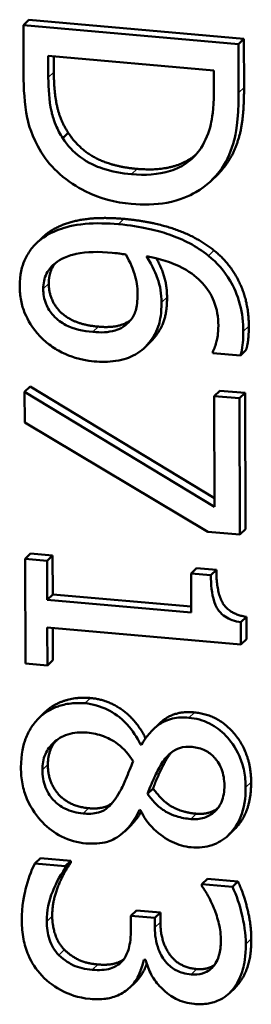
# Model space of a CAD drawing. Units: inches. Extents: x -18 to 804, y -173 to 42.
# Drawn here: x 99 to 99, y 36 to 37 of the extents above; entities that cross this region are included whole.
import ezdxf

# ---------------------------------------------------------------- set-up
doc = ezdxf.new("R2010")
doc.units = ezdxf.units.IN
doc.header["$LTSCALE"] = 2.857143
doc.header["$MEASUREMENT"] = 0
doc.layers.add('Visible (ANSI)', color=7, linetype='Continuous', lineweight=50)
doc.layers.add('Visible Narrow (ANSI)', color=7, linetype='Continuous', lineweight=35)

msp = doc.modelspace()

# ---------------------------------------------------------------- linework, layer by layer
at = {"layer": 'Visible (ANSI)'}
for p, q in [((98.73893, 36.69745), (98.73598, 36.69461)), ((98.73893, 36.69745), (98.8536, 36.68731)), ((98.85065, 36.68447), (98.73598, 36.69461)), ((98.73598, 36.69461), (98.73607, 36.66824)), ((98.8536, 36.68731), (98.85065, 36.68447)), ((98.8536, 36.68731), (98.85368, 36.66121)), ((98.85074, 36.65837), (98.85065, 36.68447)), ((98.74926, 36.6666), (98.74923, 36.67821)), ((98.74923, 36.67821), (98.8375, 36.67041)), ((98.75218, 36.67795), (98.75221, 36.66944)), ((98.8375, 36.67041), (98.83754, 36.6588)), ((98.75993, 36.6371), (98.75699, 36.63426)), ((98.83927, 36.61459), (98.83632, 36.61175)), ((98.74581, 36.58099), (98.74287, 36.57815)), ((98.80365, 36.52545), (98.8007, 36.52261)), ((98.83697, 36.52022), (98.83697, 36.51957)), ((98.83697, 36.51957), (98.85175, 36.51827)), ((98.85469, 36.52111), (98.85175, 36.51827)), ((98.73956, 36.50176), (98.73661, 36.49892)), ((98.83798, 36.43759), (98.73661, 36.49892)), ((98.73661, 36.49892), (98.73667, 36.48258)), ((98.73956, 36.50176), (98.83796, 36.44222)), ((98.84074, 36.49959), (98.83779, 36.49675)), ((98.84074, 36.49959), (98.85421, 36.4984)), ((98.85421, 36.4984), (98.85126, 36.49556)), ((98.85421, 36.4984), (98.85444, 36.42568)), ((98.85126, 36.49556), (98.83779, 36.49675)), ((98.83779, 36.49675), (98.83798, 36.43759)), ((98.8515, 36.42284), (98.85126, 36.49556)), ((98.73667, 36.48258), (98.83431, 36.42436)), ((98.83431, 36.42436), (98.8515, 36.42284)), ((98.85444, 36.42568), (98.8515, 36.42284)), ((98.73985, 36.41279), (98.7369, 36.40995)), ((98.74861, 36.40891), (98.7369, 36.40995)), ((98.7369, 36.40995), (98.73708, 36.35404)), ((98.73985, 36.41279), (98.75156, 36.41175)), ((98.75156, 36.41175), (98.74861, 36.40891)), ((98.74868, 36.38811), (98.74861, 36.40891)), ((98.75156, 36.41175), (98.75163, 36.39095)), ((98.82841, 36.40495), (98.82546, 36.40211)), ((98.82841, 36.40495), (98.83891, 36.40403)), ((98.83891, 36.40403), (98.83596, 36.40119)), ((98.83596, 36.40119), (98.82546, 36.40211)), ((98.82546, 36.40211), (98.82553, 36.38131)), ((98.75163, 36.39095), (98.74868, 36.38811)), ((98.82553, 36.38131), (98.74868, 36.38811)), ((98.75163, 36.39095), (98.82552, 36.38441)), ((98.85497, 36.37893), (98.85202, 36.37609)), ((98.85497, 36.37893), (98.85501, 36.36704)), ((98.74879, 36.353), (98.74873, 36.37334)), ((98.74873, 36.37334), (98.85206, 36.3642)), ((98.75168, 36.37308), (98.75174, 36.35584)), ((98.85206, 36.3642), (98.85202, 36.37609)), ((98.85501, 36.36704), (98.85206, 36.3642)), ((98.75174, 36.35584), (98.74879, 36.353)), ((98.73708, 36.35404), (98.74879, 36.353)), ((98.74726, 36.3279), (98.74432, 36.32506)), ((98.80824, 36.3218), (98.80529, 36.31896)), ((98.79969, 36.31202), (98.79844, 36.31082)), ((98.79891, 36.31078), (98.79844, 36.31082)), ((98.80519, 36.28742), (98.80224, 36.28458)), ((98.79791, 36.27595), (98.79837, 36.27591)), ((98.79296, 36.26739), (98.79002, 36.26455)), ((98.8484, 36.26547), (98.84546, 36.26263)), ((98.74502, 36.25031), (98.74207, 36.24747)), ((98.75834, 36.24603), (98.74207, 36.24747)), ((98.74502, 36.25031), (98.76128, 36.24887)), ((98.76128, 36.24887), (98.75834, 36.24603)), ((98.76129, 36.24775), (98.75834, 36.24491)), ((98.75834, 36.24491), (98.75834, 36.24603)), ((98.76128, 36.24887), (98.76129, 36.24775)), ((98.83415, 36.23927), (98.8312, 36.23643)), ((98.84746, 36.23499), (98.8312, 36.23643)), ((98.8312, 36.23643), (98.8312, 36.2355)), ((98.83415, 36.23927), (98.85041, 36.23783)), ((98.85041, 36.23783), (98.84746, 36.23499)), ((98.7963, 36.22237), (98.79335, 36.21953)), ((98.80608, 36.21841), (98.79335, 36.21953)), ((98.79335, 36.21953), (98.79337, 36.21303)), ((98.7963, 36.22237), (98.80903, 36.22125)), ((98.80903, 36.22125), (98.80608, 36.21841)), ((98.80903, 36.22125), (98.80905, 36.21614)), ((98.8061, 36.2133), (98.80608, 36.21841)), ((98.80021, 36.19609), (98.80132, 36.19599)), ((98.79554, 36.18394), (98.79259, 36.1811)), ((98.84887, 36.18118), (98.84593, 36.17834))]:
    msp.add_line(p, q, dxfattribs=at)
for points, degree, knots in [([(98.73607, 36.66824), (98.73609, 36.66099), (98.73649, 36.65245), (98.73868, 36.6419), (98.7403, 36.63535), (98.7454, 36.62683)], 3, [-0.2445723, -0.2445723, -0.2445723, -0.2445723, -0.076011, -0.076011, 0, 0, 0, 0]), ([(98.75699, 36.63426), (98.75553, 36.63646), (98.75429, 36.63876), (98.75186, 36.64456), (98.75123, 36.64736), (98.74971, 36.65452), (98.74928, 36.66075), (98.74926, 36.6666)], 3, [-0.06471534, -0.06471534, -0.06471534, -0.06471534, -0.05724355, -0.05724355, -0.04673271, -0.04673271, 0, 0, 0, 0]), ([(98.83754, 36.6588), (98.83757, 36.64964), (98.83663, 36.64448), (98.8349, 36.63719), (98.83316, 36.633), (98.83076, 36.62913)], 3, [-0.06102811, -0.06102811, -0.06102811, -0.06102811, -0.03783799, -0.03783799, 0, 0, 0, 0]), ([(98.84176, 36.61813), (98.84487, 36.62261), (98.84697, 36.62786), (98.84916, 36.63607), (98.85079, 36.64295), (98.85074, 36.65837)], 3, [-0.3556342, -0.3556342, -0.3556342, -0.3556342, -0.1230807, -0.1230807, 0, 0, 0, 0]), ([(98.79365, 36.61505), (98.7885, 36.6155), (98.78318, 36.61641), (98.77489, 36.61919), (98.77062, 36.62099), (98.76261, 36.62695), (98.7595, 36.63033), (98.75699, 36.63426)], 3, [-0.1379205, -0.1379205, -0.1379205, -0.1379205, -0.0762368, -0.0762368, -0.0356964, -0.0356964, 0, 0, 0, 0]), ([(98.83076, 36.62913), (98.82887, 36.6262), (98.82656, 36.62366), (98.82096, 36.61944), (98.81778, 36.61788), (98.80787, 36.61472), (98.80067, 36.61443), (98.79365, 36.61505)], 3, [-0.1142864, -0.1142864, -0.1142864, -0.1142864, -0.0853805, -0.0853805, -0.0559851, -0.0559851, 0, 0, 0, 0]), ([(98.7454, 36.62683), (98.74815, 36.62245), (98.7515, 36.61855), (98.75977, 36.61123), (98.76456, 36.60818), (98.77681, 36.60204), (98.78507, 36.59993), (98.79352, 36.59918)], 3, [-0.1393898, -0.1393898, -0.1393898, -0.1393898, -0.105542, -0.105542, -0.067364, -0.067364, 0, 0, 0, 0]), ([(98.7966, 36.61789), (98.80979, 36.61672), (98.82405, 36.62213), (98.82784, 36.6253)], 2, [0, 0, 0, 1, 1.528686, 1.528686, 1.528686]), ([(98.79352, 36.59918), (98.79993, 36.59861), (98.80638, 36.59871), (98.81951, 36.60114), (98.82442, 36.60342), (98.83353, 36.6087), (98.8381, 36.61292), (98.84176, 36.61813)], 3, [-0.1182085, -0.1182085, -0.1182085, -0.1182085, -0.0875011, -0.0875011, -0.0529896, -0.0529896, 0, 0, 0, 0]), ([(98.78668, 36.58837), (98.78078, 36.58889), (98.77467, 36.58905), (98.76249, 36.58794), (98.75819, 36.58669), (98.75115, 36.58414), (98.74745, 36.58218), (98.74434, 36.57948)], 3, [-0.08646011, -0.08646011, -0.08646011, -0.08646011, -0.06166165, -0.06166165, -0.03440027, -0.03440027, 0, 0, 0, 0]), ([(98.83467, 36.57159), (98.82835, 36.57667), (98.82121, 36.58033), (98.80775, 36.58495), (98.79911, 36.58727), (98.78668, 36.58837)], 3, [-0.2249377, -0.2249377, -0.2249377, -0.2249377, -0.0991377, -0.0991377, 0, 0, 0, 0]), ([(98.74434, 36.57948), (98.74265, 36.57805), (98.74113, 36.57646), (98.73851, 36.57291), (98.73743, 36.57102), (98.73534, 36.56605), (98.734, 36.56162), (98.73402, 36.55514)], 3, [-0.1242331, -0.1242331, -0.1242331, -0.1242331, -0.0876865, -0.0876865, -0.0517125, -0.0517125, 0, 0, 0, 0]), ([(98.75302, 36.56767), (98.7544, 36.56883), (98.75602, 36.56975), (98.76014, 36.57155), (98.76269, 36.57221), (98.76966, 36.57381), (98.77657, 36.57375), (98.78329, 36.57316)], 3, [-0.07658748, -0.07658748, -0.07658748, -0.07658748, -0.06726061, -0.06726061, -0.0535953, -0.0535953, 0, 0, 0, 0]), ([(98.78329, 36.57316), (98.78555, 36.57296), (98.78687, 36.57277), (98.78837, 36.57255), (98.78945, 36.5724), (98.79054, 36.57224)], 3, [-0.01198039, -0.01198039, -0.01198039, -0.01198039, -0.00865029, -0.00865029, 0, 0, 0, 0]), ([(98.79054, 36.57224), (98.79323, 36.56769), (98.79455, 36.56411), (98.79636, 36.55835), (98.79691, 36.55482), (98.79692, 36.55125)], 3, [-0.04694785, -0.04694785, -0.04694785, -0.04694785, -0.0284631, -0.0284631, 0, 0, 0, 0]), ([(98.80966, 36.54669), (98.80965, 36.551), (98.80902, 36.55531), (98.80681, 36.56154), (98.80521, 36.56577), (98.8016, 36.57126)], 3, [-0.1534725, -0.1534725, -0.1534725, -0.1534725, -0.0502839, -0.0502839, 0, 0, 0, 0]), ([(98.8016, 36.57126), (98.80817, 36.5701), (98.81501, 36.56818), (98.82572, 36.56247), (98.82902, 36.55969), (98.83413, 36.55409), (98.83618, 36.55086), (98.83928, 36.54309), (98.83997, 36.53872), (98.83999, 36.53435)], 3, [-0.1288453, -0.1288453, -0.1288453, -0.1288453, -0.092637, -0.092637, -0.064672, -0.064672, -0.034873, -0.034873, 0, 0, 0, 0]), ([(98.85328, 36.53113), (98.85327, 36.53596), (98.85274, 36.54083), (98.85011, 36.55095), (98.84814, 36.55502), (98.84323, 36.56337), (98.83937, 36.56783), (98.83467, 36.57159)], 3, [-0.09947144, -0.09947144, -0.09947144, -0.09947144, -0.07416643, -0.07416643, -0.04592505, -0.04592505, 0, 0, 0, 0]), ([(98.74656, 36.55394), (98.74656, 36.5554), (98.7467, 36.55684), (98.74723, 36.55927), (98.74764, 36.56073), (98.74947, 36.56433), (98.75115, 36.56615), (98.75302, 36.56767)], 3, [-0.05162248, -0.05162248, -0.05162248, -0.05162248, -0.03340994, -0.03340994, -0.02006971, -0.02006971, 0, 0, 0, 0]), ([(98.75317, 36.56779), (98.75172, 36.56606), (98.7495, 36.56077), (98.74951, 36.55678)], 2, [0.44692, 0.44692, 0.44692, 1, 2, 2, 2]), ([(98.80694, 36.57015), (98.80908, 36.56627), (98.81259, 36.5564), (98.81261, 36.54953)], 2, [0.338535, 0.338535, 0.338535, 1, 2, 2, 2]), ([(98.73402, 36.55514), (98.73403, 36.55266), (98.73425, 36.55017), (98.73518, 36.54534), (98.73587, 36.54303), (98.73826, 36.53728), (98.74064, 36.533), (98.74488, 36.52855)], 3, [-0.1087004, -0.1087004, -0.1087004, -0.1087004, -0.0769996, -0.0769996, -0.0468353, -0.0468353, 0, 0, 0, 0]), ([(98.77302, 36.53089), (98.7679, 36.53135), (98.76287, 36.53243), (98.75639, 36.53572), (98.7541, 36.53727), (98.7503, 36.54146), (98.74898, 36.54352), (98.74701, 36.54845), (98.74657, 36.55119), (98.74656, 36.55394)], 3, [-0.1118443, -0.1118443, -0.1118443, -0.1118443, -0.065077, -0.065077, -0.0409714, -0.0409714, -0.0219355, -0.0219355, 0, 0, 0, 0]), ([(98.79692, 36.55125), (98.79693, 36.54755), (98.79644, 36.54436), (98.79531, 36.54037), (98.79433, 36.53853), (98.79297, 36.53693)], 3, [-0.03387879, -0.03387879, -0.03387879, -0.03387879, -0.01755884, -0.01755884, 0, 0, 0, 0]), ([(98.80295, 36.52509), (98.80528, 36.52802), (98.80735, 36.53141), (98.80893, 36.53721), (98.80968, 36.54077), (98.80966, 36.54669)], 3, [-0.1300814, -0.1300814, -0.1300814, -0.1300814, -0.0472069, -0.0472069, 0, 0, 0, 0]), ([(98.79297, 36.53693), (98.79189, 36.53569), (98.79066, 36.53462), (98.78763, 36.53266), (98.78607, 36.53206), (98.78134, 36.53065), (98.77721, 36.53052), (98.77302, 36.53089)], 3, [-0.05456333, -0.05456333, -0.05456333, -0.05456333, -0.04491694, -0.04491694, -0.03343775, -0.03343775, 0, 0, 0, 0]), ([(98.77597, 36.53373), (98.78303, 36.53311), (98.79084, 36.53545), (98.79328, 36.5373)], 2, [0, 0, 0, 1, 1.633141, 1.633141, 1.633141]), ([(98.83999, 36.53435), (98.84, 36.53005), (98.83933, 36.52723), (98.83851, 36.52398), (98.83783, 36.5218), (98.83697, 36.52022)], 3, [-0.02324718, -0.02324718, -0.02324718, -0.02324718, -0.0149212, -0.0149212, 0, 0, 0, 0]), ([(98.85175, 36.51827), (98.85236, 36.52008), (98.85272, 36.52208), (98.85307, 36.52521), (98.8533, 36.52758), (98.85328, 36.53113)], 3, [-0.07389448, -0.07389448, -0.07389448, -0.07389448, -0.02829239, -0.02829239, 0, 0, 0, 0]), ([(98.74488, 36.52855), (98.7466, 36.52672), (98.74849, 36.52509), (98.7527, 36.52208), (98.75501, 36.52074), (98.76031, 36.51821), (98.76575, 36.51594), (98.77372, 36.51523)], 3, [-0.1646831, -0.1646831, -0.1646831, -0.1646831, -0.1157872, -0.1157872, -0.0635702, -0.0635702, 0, 0, 0, 0]), ([(98.77372, 36.51523), (98.77755, 36.51489), (98.78141, 36.5149), (98.78984, 36.51612), (98.79289, 36.51744), (98.79786, 36.51993), (98.80065, 36.52221), (98.80295, 36.52509)], 3, [-0.05827273, -0.05827273, -0.05827273, -0.05827273, -0.04608793, -0.04608793, -0.03069969, -0.03069969, 0, 0, 0, 0]), ([(98.85202, 36.37609), (98.85047, 36.37635), (98.8489, 36.37672), (98.8461, 36.37772), (98.84483, 36.37831), (98.84238, 36.37989), (98.84125, 36.38089), (98.83978, 36.38278), (98.83873, 36.3843), (98.83642, 36.39124), (98.83598, 36.39629), (98.83596, 36.40119)], 3, [-0.2010876, -0.2010876, -0.2010876, -0.2010876, -0.1525447, -0.1525447, -0.1106459, -0.1106459, -0.065236, -0.065236, -0.0390674, -0.0390674, 0, 0, 0, 0]), ([(98.77178, 36.33568), (98.78107, 36.33486), (98.79652, 36.32369), (98.80115, 36.31415)], 2, [0, 0, 0, 1, 1.974939, 1.974939, 1.974939]), ([(98.76883, 36.33284), (98.76633, 36.33306), (98.76385, 36.33305), (98.75855, 36.33246), (98.75622, 36.33184), (98.75064, 36.32992), (98.74729, 36.3279), (98.74442, 36.32516)], 3, [-0.06186524, -0.06186524, -0.06186524, -0.06186524, -0.04857051, -0.04857051, -0.03315354, -0.03315354, 0, 0, 0, 0]), ([(98.79844, 36.31082), (98.7966, 36.31472), (98.79426, 36.31839), (98.7877, 36.3255), (98.78397, 36.32788), (98.77713, 36.33134), (98.77305, 36.33247), (98.76883, 36.33284)], 3, [-0.07997347, -0.07997347, -0.07997347, -0.07997347, -0.05908768, -0.05908768, -0.03365803, -0.03365803, 0, 0, 0, 0]), ([(98.74442, 36.32516), (98.74283, 36.32364), (98.74144, 36.32195), (98.739, 36.31814), (98.73798, 36.31606), (98.73603, 36.31082), (98.73464, 36.30586), (98.73466, 36.29854)], 3, [-0.1404801, -0.1404801, -0.1404801, -0.1404801, -0.1003455, -0.1003455, -0.0584253, -0.0584253, 0, 0, 0, 0]), ([(98.82422, 36.32516), (98.8213, 36.32542), (98.81837, 36.32533), (98.81243, 36.32402), (98.81024, 36.32281), (98.80464, 36.31896), (98.80144, 36.31492), (98.79891, 36.31078)], 3, [-0.07083383, -0.07083383, -0.07083383, -0.07083383, -0.05649791, -0.05649791, -0.04030403, -0.04030403, 0, 0, 0, 0]), ([(98.80824, 36.3218), (98.81035, 36.32383), (98.81844, 36.32877), (98.82717, 36.328)], 2, [0.615231, 0.615231, 0.615231, 1, 2, 2, 2]), ([(98.85454, 36.28794), (98.85453, 36.29085), (98.85427, 36.29379), (98.85317, 36.2994), (98.85237, 36.30205), (98.8491, 36.30962), (98.84626, 36.31318), (98.84145, 36.31822), (98.83858, 36.32043), (98.83178, 36.32385), (98.82805, 36.32482), (98.82422, 36.32516)], 3, [-0.1102716, -0.1102716, -0.1102716, -0.1102716, -0.0964395, -0.0964395, -0.0835997, -0.0835997, -0.0586004, -0.0586004, -0.03052, -0.03052, 0, 0, 0, 0]), ([(98.74609, 36.29734), (98.74608, 36.30027), (98.74656, 36.30308), (98.74874, 36.30814), (98.7503, 36.31022), (98.75407, 36.31362), (98.75648, 36.31524), (98.76294, 36.31731), (98.76644, 36.31755), (98.77, 36.31723)], 3, [-0.1168187, -0.1168187, -0.1168187, -0.1168187, -0.0853895, -0.0853895, -0.0556978, -0.0556978, -0.0283208, -0.0283208, 0, 0, 0, 0]), ([(98.77, 36.31723), (98.77297, 36.31697), (98.77591, 36.31635), (98.78056, 36.31459), (98.78333, 36.31335), (98.78966, 36.30855), (98.79237, 36.30547), (98.79457, 36.30197)], 3, [-0.1069443, -0.1069443, -0.1069443, -0.1069443, -0.0606948, -0.0606948, -0.0316611, -0.0316611, 0, 0, 0, 0]), ([(98.80935, 36.3001), (98.81071, 36.30237), (98.81238, 36.30453), (98.81634, 36.30787), (98.81804, 36.30858), (98.82138, 36.30965), (98.8237, 36.30979), (98.82604, 36.30958)], 3, [-0.03917408, -0.03917408, -0.03917408, -0.03917408, -0.02875341, -0.02875341, -0.01864767, -0.01864767, 0, 0, 0, 0]), ([(98.82604, 36.30958), (98.82843, 36.30937), (98.83079, 36.3088), (98.83482, 36.30677), (98.83642, 36.30554), (98.83893, 36.30278), (98.84047, 36.30077), (98.84274, 36.29501), (98.84319, 36.29201), (98.8432, 36.28903)], 3, [-0.113246, -0.113246, -0.113246, -0.113246, -0.0773888, -0.0773888, -0.0478367, -0.0478367, -0.0237548, -0.0237548, 0, 0, 0, 0]), ([(98.73466, 36.29854), (98.73467, 36.29566), (98.73492, 36.29276), (98.73601, 36.28717), (98.73679, 36.28451), (98.74017, 36.27645), (98.74339, 36.2723), (98.74911, 36.26629), (98.75248, 36.2637), (98.76046, 36.25968), (98.76485, 36.25854), (98.76935, 36.25815)], 3, [-0.1287615, -0.1287615, -0.1287615, -0.1287615, -0.1135186, -0.1135186, -0.0991623, -0.0991623, -0.0688038, -0.0688038, -0.0358889, -0.0358889, 0, 0, 0, 0]), ([(98.79457, 36.30197), (98.79325, 36.29881), (98.79194, 36.29565), (98.78978, 36.29033), (98.78866, 36.28778), (98.78747, 36.28579)], 3, [-0.04768834, -0.04768834, -0.04768834, -0.04768834, -0.01924015, -0.01924015, 0, 0, 0, 0]), ([(98.80224, 36.28458), (98.8035, 36.28836), (98.80515, 36.29183), (98.80692, 36.29554), (98.80829, 36.2983), (98.80935, 36.3001)], 3, [-0.02733095, -0.02733095, -0.02733095, -0.02733095, -0.01738236, -0.01738236, 0, 0, 0, 0]), ([(98.76781, 36.27407), (98.7645, 36.27436), (98.76117, 36.27513), (98.7558, 36.27783), (98.75376, 36.27936), (98.75078, 36.28259), (98.74905, 36.28475), (98.74658, 36.29102), (98.7461, 36.29419), (98.74609, 36.29734)], 3, [-0.1434414, -0.1434414, -0.1434414, -0.1434414, -0.0912461, -0.0912461, -0.0520236, -0.0520236, -0.025131, -0.025131, 0, 0, 0, 0]), ([(98.8432, 36.28903), (98.84321, 36.28593), (98.84278, 36.28283), (98.84043, 36.27743), (98.8389, 36.27586), (98.83632, 36.27357), (98.83452, 36.27251), (98.83017, 36.27109), (98.82773, 36.2709), (98.82523, 36.27112)], 3, [-0.06027202, -0.06027202, -0.06027202, -0.06027202, -0.04869216, -0.04869216, -0.03759174, -0.03759174, -0.01988849, -0.01988849, 0, 0, 0, 0]), ([(98.82547, 36.25606), (98.82743, 36.25589), (98.82939, 36.25588), (98.83315, 36.25627), (98.83493, 36.25664), (98.83989, 36.25831), (98.84272, 36.26006), (98.84714, 36.2642), (98.84981, 36.2672), (98.85381, 36.27699), (98.85455, 36.28245), (98.85454, 36.28794)], 3, [-0.2005967, -0.2005967, -0.2005967, -0.2005967, -0.1702994, -0.1702994, -0.1415596, -0.1415596, -0.0870786, -0.0870786, -0.0437649, -0.0437649, 0, 0, 0, 0]), ([(98.85748, 36.29078), (98.85753, 36.27517), (98.8489, 36.26595), (98.8484, 36.26547)], 2, [0, 0, 0, 1, 1.059348, 1.059348, 1.059348]), ([(98.78747, 36.28579), (98.78561, 36.28251), (98.78341, 36.27932), (98.77973, 36.27619), (98.77825, 36.27523), (98.77346, 36.27389), (98.77057, 36.27382), (98.76781, 36.27407)], 3, [-0.07943376, -0.07943376, -0.07943376, -0.07943376, -0.04075525, -0.04075525, -0.02200719, -0.02200719, 0, 0, 0, 0]), ([(98.82523, 36.27112), (98.82269, 36.27135), (98.82014, 36.27181), (98.81369, 36.27384), (98.81127, 36.27546), (98.80726, 36.27829), (98.80452, 36.28142), (98.80224, 36.28458)], 3, [-0.04231284, -0.04231284, -0.04231284, -0.04231284, -0.03746047, -0.03746047, -0.02972104, -0.02972104, 0, 0, 0, 0]), ([(98.77076, 36.27691), (98.77782, 36.27628), (98.7826, 36.27905), (98.7832, 36.2795)], 2, [0, 0, 0, 1, 1.143826, 1.143826, 1.143826]), ([(98.76935, 36.25815), (98.77323, 36.2578), (98.77715, 36.25798), (98.78347, 36.25982), (98.78613, 36.26114), (98.79277, 36.26687), (98.79568, 36.27131), (98.79791, 36.27595)], 3, [-0.1141784, -0.1141784, -0.1141784, -0.1141784, -0.0730925, -0.0730925, -0.0425726, -0.0425726, 0, 0, 0, 0]), ([(98.79837, 36.27591), (98.8002, 36.27216), (98.80255, 36.26873), (98.80873, 36.26262), (98.81223, 36.26043), (98.81854, 36.25738), (98.82195, 36.25637), (98.82547, 36.25606)], 3, [-0.07861875, -0.07861875, -0.07861875, -0.07861875, -0.05412153, -0.05412153, -0.02809223, -0.02809223, 0, 0, 0, 0]), ([(98.74207, 36.24747), (98.73989, 36.24327), (98.73831, 36.23835), (98.73647, 36.231), (98.73509, 36.22498), (98.73511, 36.21679)], 3, [-0.1778245, -0.1778245, -0.1778245, -0.1778245, -0.0653078, -0.0653078, 0, 0, 0, 0]), ([(98.7484, 36.21655), (98.74838, 36.22216), (98.74954, 36.22748), (98.75253, 36.2348), (98.75494, 36.24055), (98.75834, 36.24491)], 3, [-0.1477012, -0.1477012, -0.1477012, -0.1477012, -0.0461195, -0.0461195, 0, 0, 0, 0]), ([(98.8312, 36.2355), (98.8323, 36.23383), (98.83338, 36.23206), (98.83483, 36.22957), (98.83607, 36.22742), (98.83765, 36.2236)], 3, [-0.1027011, -0.1027011, -0.1027011, -0.1027011, -0.0318995, -0.0318995, 0, 0, 0, 0]), ([(98.85462, 36.20446), (98.8546, 36.20995), (98.85375, 36.21551), (98.85141, 36.22484), (98.8498, 36.23046), (98.84746, 36.23499)], 3, [-0.09404972, -0.09404972, -0.09404972, -0.09404972, -0.03918123, -0.03918123, 0, 0, 0, 0]), ([(98.83765, 36.2236), (98.83871, 36.22086), (98.83959, 36.21807), (98.8406, 36.21393), (98.84131, 36.21085), (98.84133, 36.20684)], 3, [-0.100927, -0.100927, -0.100927, -0.100927, -0.0319731, -0.0319731, 0, 0, 0, 0]), ([(98.73511, 36.21679), (98.73512, 36.21358), (98.73539, 36.21033), (98.73657, 36.20417), (98.73743, 36.20131), (98.74036, 36.19449), (98.74273, 36.19084), (98.7458, 36.18762)], 3, [-0.0827737, -0.0827737, -0.0827737, -0.0827737, -0.05727507, -0.05727507, -0.03387157, -0.03387157, 0, 0, 0, 0]), ([(98.75487, 36.19861), (98.75372, 36.19976), (98.75273, 36.20103), (98.75105, 36.20386), (98.7504, 36.20537), (98.74895, 36.21008), (98.74841, 36.21335), (98.7484, 36.21655)], 3, [-0.05066291, -0.05066291, -0.05066291, -0.05066291, -0.03827189, -0.03827189, -0.02550224, -0.02550224, 0, 0, 0, 0]), ([(98.79337, 36.21303), (98.79339, 36.2082), (98.79283, 36.20449), (98.79162, 36.19995), (98.7907, 36.19791), (98.78934, 36.19612)], 3, [-0.03834016, -0.03834016, -0.03834016, -0.03834016, -0.01870131, -0.01870131, 0, 0, 0, 0]), ([(98.82541, 36.18829), (98.82397, 36.18841), (98.82252, 36.18866), (98.81981, 36.18941), (98.81854, 36.1899), (98.81543, 36.19154), (98.81376, 36.19285), (98.81066, 36.19636), (98.80919, 36.1988), (98.80666, 36.20535), (98.80611, 36.20937), (98.8061, 36.2133)], 3, [-0.100175, -0.100175, -0.100175, -0.100175, -0.0864844, -0.0864844, -0.0739265, -0.0739265, -0.0542178, -0.0542178, -0.0313667, -0.0313667, 0, 0, 0, 0]), ([(98.84133, 36.20684), (98.84134, 36.20431), (98.84111, 36.20181), (98.84031, 36.19825), (98.83968, 36.19578), (98.83784, 36.19322)], 3, [-0.08192483, -0.08192483, -0.08192483, -0.08192483, -0.02623557, -0.02623557, 0, 0, 0, 0]), ([(98.84819, 36.18089), (98.85045, 36.1839), (98.85206, 36.18728), (98.8538, 36.19358), (98.85464, 36.1978), (98.85462, 36.20446)], 3, [-0.1289674, -0.1289674, -0.1289674, -0.1289674, -0.0530869, -0.0530869, 0, 0, 0, 0]), ([(98.77273, 36.19072), (98.76907, 36.19104), (98.76545, 36.19178), (98.76111, 36.19388), (98.75818, 36.19537), (98.75487, 36.19861)], 3, [-0.1182613, -0.1182613, -0.1182613, -0.1182613, -0.0353632, -0.0353632, 0, 0, 0, 0]), ([(98.78934, 36.19612), (98.78851, 36.19503), (98.78753, 36.19411), (98.78493, 36.19234), (98.78346, 36.19176), (98.77961, 36.19053), (98.7762, 36.19041), (98.77273, 36.19072)], 3, [-0.04394177, -0.04394177, -0.04394177, -0.04394177, -0.03686453, -0.03686453, -0.02765649, -0.02765649, 0, 0, 0, 0]), ([(98.77567, 36.19356), (98.7819, 36.19301), (98.78788, 36.19516), (98.78942, 36.19623)], 2, [0, 0, 0, 1, 1.480747, 1.480747, 1.480747]), ([(98.79282, 36.18133), (98.79495, 36.18339), (98.79666, 36.18577), (98.79882, 36.19096), (98.79967, 36.19348), (98.80021, 36.19609)], 3, [-0.04632981, -0.04632981, -0.04632981, -0.04632981, -0.02160135, -0.02160135, 0, 0, 0, 0]), ([(98.8018, 36.19408), (98.80134, 36.19276), (98.79911, 36.1874), (98.79577, 36.18417)], 2, [0.655943, 0.655943, 0.655943, 1, 2, 2, 2]), ([(98.80132, 36.19599), (98.8019, 36.19326), (98.80286, 36.19065), (98.80561, 36.18561), (98.80737, 36.18331), (98.81234, 36.17819), (98.81509, 36.1764), (98.82043, 36.17371), (98.82368, 36.17284), (98.82704, 36.17254)], 3, [-0.07237237, -0.07237237, -0.07237237, -0.07237237, -0.05932689, -0.05932689, -0.04600465, -0.04600465, -0.02677115, -0.02677115, 0, 0, 0, 0]), ([(98.83784, 36.19322), (98.8371, 36.1922), (98.83621, 36.19133), (98.83439, 36.19004), (98.83317, 36.1893), (98.82965, 36.1882), (98.82752, 36.1881), (98.82541, 36.18829)], 3, [-0.04775889, -0.04775889, -0.04775889, -0.04775889, -0.0302595, -0.0302595, -0.01685462, -0.01685462, 0, 0, 0, 0]), ([(98.82836, 36.19113), (98.83272, 36.19074), (98.83693, 36.19263), (98.83787, 36.19327)], 2, [0, 0, 0, 1, 1.354131, 1.354131, 1.354131]), ([(98.7458, 36.18762), (98.74918, 36.18408), (98.75305, 36.18126), (98.76008, 36.1778), (98.76482, 36.17582), (98.77166, 36.17521)], 3, [-0.1427312, -0.1427312, -0.1427312, -0.1427312, -0.0545693, -0.0545693, 0, 0, 0, 0]), ([(98.77166, 36.17521), (98.77438, 36.17497), (98.77716, 36.17494), (98.78134, 36.17548), (98.78361, 36.1759), (98.78875, 36.17809), (98.79098, 36.17948), (98.79282, 36.18133)], 3, [-0.08850778, -0.08850778, -0.08850778, -0.08850778, -0.04620027, -0.04620027, -0.02183712, -0.02183712, 0, 0, 0, 0]), ([(98.82704, 36.17254), (98.82963, 36.17231), (98.83224, 36.17235), (98.83652, 36.17307), (98.83877, 36.17364), (98.84397, 36.17638), (98.84629, 36.1784), (98.84819, 36.18089)], 3, [-0.08093185, -0.08093185, -0.08093185, -0.08093185, -0.04875198, -0.04875198, -0.02608454, -0.02608454, 0, 0, 0, 0])]:
    msp.add_open_spline(points, degree=degree, knots=knots, dxfattribs=at)
for points in [[(98.75221, 36.66944), (98.75224, 36.65932), (98.75555, 36.64371), (98.75993, 36.6371)], [(98.85368, 36.66121), (98.85373, 36.64505), (98.84896, 36.62709), (98.84471, 36.62097)], [(98.75993, 36.6371), (98.76535, 36.62864), (98.78322, 36.61907), (98.7966, 36.61789)], [(98.84471, 36.62097), (98.84226, 36.61748), (98.83927, 36.61459)], [(98.74729, 36.58232), (98.7535, 36.58772), (98.77438, 36.59255), (98.78962, 36.59121)], [(98.78962, 36.59121), (98.80458, 36.58988), (98.82867, 36.58162), (98.83761, 36.57443)], [(98.74581, 36.58099), (98.74652, 36.58168), (98.74729, 36.58232)], [(98.83761, 36.57443), (98.84637, 36.56743), (98.85619, 36.54688), (98.85623, 36.53397)], [(98.74951, 36.55678), (98.74954, 36.54749), (98.76277, 36.5349), (98.77597, 36.53373)], [(98.81261, 36.54953), (98.81263, 36.54284), (98.80997, 36.53305), (98.8059, 36.52793)], [(98.85623, 36.53397), (98.85624, 36.53016), (98.85552, 36.52354), (98.85469, 36.52111)], [(98.8059, 36.52793), (98.80484, 36.5266), (98.80365, 36.52545)], [(98.83891, 36.40403), (98.83895, 36.39223), (98.84567, 36.38049), (98.85497, 36.37893)], [(98.74737, 36.328), (98.752, 36.33242), (98.76462, 36.33632), (98.77178, 36.33568)], [(98.74726, 36.3279), (98.74732, 36.32795), (98.74737, 36.328)], [(98.82717, 36.328), (98.84009, 36.32686), (98.85743, 36.30582), (98.85748, 36.29078)], [(98.75333, 36.31289), (98.74901, 36.30775), (98.74904, 36.30018)], [(98.81229, 36.30295), (98.811, 36.30074), (98.80648, 36.2913), (98.80519, 36.28742)], [(98.81496, 36.30669), (98.81356, 36.30504), (98.81229, 36.30295)], [(98.74904, 36.30018), (98.74907, 36.29052), (98.76072, 36.27779), (98.77076, 36.27691)], [(98.80519, 36.28742), (98.81032, 36.28028), (98.82121, 36.27458), (98.82818, 36.27396)], [(98.82818, 36.27396), (98.83492, 36.27337), (98.8397, 36.27688)], [(98.79883, 36.27499), (98.79618, 36.27049), (98.79296, 36.26739)], [(98.76129, 36.24775), (98.75777, 36.24324), (98.75132, 36.22747), (98.75134, 36.21939)], [(98.85041, 36.23783), (98.85312, 36.23258), (98.85754, 36.21501), (98.85757, 36.2073)], [(98.75134, 36.21939), (98.75136, 36.21465), (98.75436, 36.20491), (98.75781, 36.20145)], [(98.80905, 36.21614), (98.80908, 36.20583), (98.81897, 36.19196), (98.82836, 36.19113)], [(98.85757, 36.2073), (98.85759, 36.1995), (98.85447, 36.18817), (98.85114, 36.18373)], [(98.75781, 36.20145), (98.76126, 36.19808), (98.76945, 36.19411), (98.77567, 36.19356)], [(98.79577, 36.18417), (98.79566, 36.18405), (98.79554, 36.18394)], [(98.85114, 36.18373), (98.85008, 36.18234), (98.84887, 36.18118)]]:
    msp.add_open_spline(points, degree=2, dxfattribs=at)
at = {"layer": 'Visible Narrow (ANSI)'}
for p, q in [((98.75221, 36.66944), (98.74926, 36.6666)), ((98.85368, 36.66121), (98.85074, 36.65837)), ((98.84471, 36.62097), (98.84176, 36.61813)), ((98.7966, 36.61789), (98.79365, 36.61505)), ((98.78962, 36.59121), (98.78668, 36.58837)), ((98.74729, 36.58232), (98.74434, 36.57948)), ((98.83761, 36.57443), (98.83467, 36.57159)), ((98.74951, 36.55678), (98.74656, 36.55394)), ((98.81261, 36.54953), (98.80966, 36.54669)), ((98.85623, 36.53397), (98.85328, 36.53113)), ((98.77597, 36.53373), (98.77302, 36.53089)), ((98.8059, 36.52793), (98.80295, 36.52509)), ((98.77178, 36.33568), (98.76883, 36.33284)), ((98.74737, 36.328), (98.74442, 36.32516)), ((98.82717, 36.328), (98.82422, 36.32516)), ((98.81229, 36.30295), (98.80935, 36.3001)), ((98.74904, 36.30018), (98.74609, 36.29734)), ((98.85748, 36.29078), (98.85454, 36.28794)), ((98.77076, 36.27691), (98.76781, 36.27407)), ((98.82818, 36.27396), (98.82523, 36.27112)), ((98.75134, 36.21939), (98.7484, 36.21655)), ((98.80905, 36.21614), (98.8061, 36.2133)), ((98.85757, 36.2073), (98.85462, 36.20446)), ((98.75781, 36.20145), (98.75487, 36.19861)), ((98.77567, 36.19356), (98.77273, 36.19072)), ((98.82836, 36.19113), (98.82541, 36.18829)), ((98.79577, 36.18417), (98.79282, 36.18133)), ((98.85114, 36.18373), (98.84819, 36.18089))]:
    msp.add_line(p, q, dxfattribs=at)

doc.saveas('drawing.dxf')
